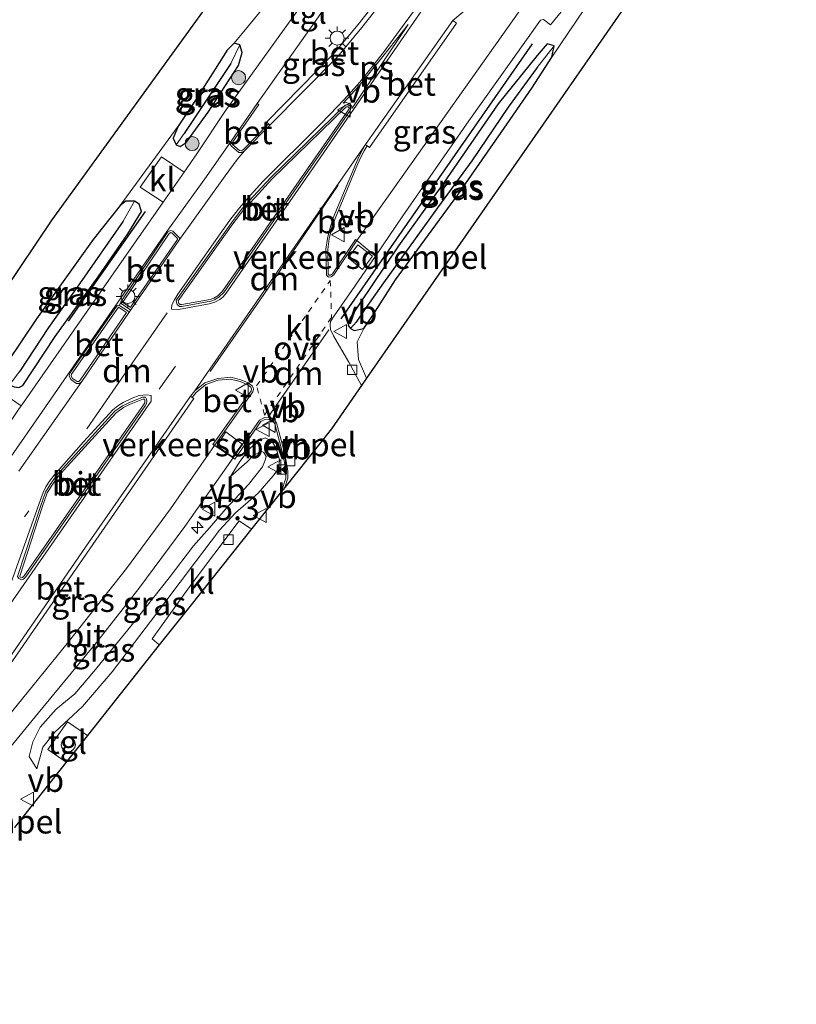
# Model space of a CAD drawing. Units: metres. Extents: x 199992 to 201854, y 356250 to 362503.
# Drawn here: x 201424 to 201507, y 361866 to 361971 of the extents above; entities that cross this region are included whole.
import ezdxf
from ezdxf.enums import TextEntityAlignment as Align

# ---------------------------------------------------------------- set-up
doc = ezdxf.new("R2010")
doc.units = ezdxf.units.M
for name, pattern in [('VW-1-3_STREEP', [4, 1, -3]), ('VW-3-9_STREEP', [12, 3, -9]), ('VW-6060_STREEP', [1.2, 0.6, -0.6])]:
    doc.linetypes.add(name, pattern=pattern)
doc.layers.get('0').update_dxf_attribs({"lineweight": 25})
for name, color, linetype, lineweight in [('B-ME-AM-KILOMETR-S-B1', 7, 'Continuous', 18), ('B-ME-GR-BOMENRIJ-L-B1', 10, 'Continuous', 25), ('B-ME-GR-BOOM-S-B1', 93, 'Continuous', 18), ('B-ME-GW-INSTEEKWATERGANG-L-B1', 10, 'Continuous', 25), ('B-ME-GW-KRUINLIJN-L-B1', 93, 'Continuous', 18), ('B-ME-GW-TEENLIJN-L-B1', 93, 'Continuous', 18), ('B-ME-GW-WATERGANG-GREPPEL-L-B1', 10, 'Continuous', 25), ('B-ME-IE-GRASLAND-GV-B6', 93, 'Continuous', 18), ('B-ME-IE-GRONDWERKLIJN-GROND_INGERICHT-GV-B6', 253, 'Continuous', 18), ('B-ME-IE-HULPGEOMETRIE-L-B1', 53, 'Continuous', 18), ('B-ME-IE-INRICHTINGSELEMENT-S-B1', 253, 'Continuous', 18), ('B-ME-IE-MEUBILAIR_WEGMEUBILAIR-LICHTMAST-S-B1', 8, 'Continuous', 18), ('B-ME-KG-KADASTRAAL-OPNAMEDTMGRENS-L-B1', 10, 'Continuous', 25), ('B-ME-VH-DREMPEL-GV-B6', 8, 'Continuous', 18), ('B-ME-VH-VERH_SOORT-BETON-OVERIG-GV-B6', 8, 'IE-TERREINAFSCHEIDING-NATUURLIJK-HOUTWAL', 18), ('B-ME-VH-VERH_SOORT-BITUMEN-GV-B6', 8, 'IE-TERREINAFSCHEIDING-NATUURLIJK-HOUTWAL', 18), ('B-ME-VH-VERH_SOORT-KLINKERS-GV-B6', 8, 'IE-TERREINAFSCHEIDING-NATUURLIJK-HOUTWAL', 18), ('B-ME-VH-VERH_SOORT-TEGELS-GV-B6', 8, 'Continuous', 18), ('B-ME-VV-KOLK-S-B1', 8, 'Continuous', 18), ('B-ME-VW-MARKERING-13STREEP-045-L-B1', 255, 'VW-1-3_STREEP', 18), ('B-ME-VW-MARKERING-39STREEP-015-L-B1', 255, 'VW-3-9_STREEP', 18), ('B-ME-VW-MARKERING-6060STRP10-GV-B6', 255, 'VW-6060_STREEP', 18), ('B-ME-VW-MARKERING-DRIEHOEK-L-B1', 7, 'VW-HAAIETAND70-R-B', 18), ('B-ME-VW-MARKERING-STREEP-015-L-B1', 7, 'Continuous', 18), ('B-ME-VW-MARKERING-VLAKMARK-GV-B6', 7, 'Continuous', 18), ('B-ME-VW-MEUBILAIR_WEGMEUBILAIR-VERKEERSBORD-S-B1', 8, 'Continuous', 18)]:
    doc.layers.add(name, color=color, linetype=linetype, lineweight=lineweight)
doc.styles.add('NLCS-ISO', font='NLCS-ISO.TTF')
doc.linetypes.add('IE-TERREINAFSCHEIDING-NATUURLIJK-HOUTWAL', pattern='A,7,-1.5,[67,NLCS.SHX,S=0.75,R=45,X=0,Y=0],-1.5,7,-1.5,[70,NLCS.SHX,S=0.75,R=0,X=0,Y=0],-1.5', length=20)
doc.linetypes.add('VW-HAAIETAND70-R-B', pattern='A,0,-0.5,[153,NLCS.SHX,S=1,R=180,X=-0.375,Y=0],-0.5', length=1)

# ---------------------------------------------------------------- blocks, each defined once
blk = doc.blocks.new('camera')
h = blk.add_hatch(color=256)
h.paths.add_polyline_path([(0.5, 0.5), (-0.5, 0.5), (0, 0)])
h.paths.add_polyline_path([(0, 0), (-0.5, -0.5), (0.5, -0.5)])
for p, q in [((-0.5, 0.5), (0.5, -0.5)), ((0.5, 0.5), (-0.5, -0.5))]:
    blk.add_line(p, q)
blk.add_lwpolyline([(-0.5, 0.5), (0.5, 0.5), (0.5, -0.5), (-0.5, -0.5)], close=True)
blk = doc.blocks.new('dtb')
blk.add_circle((0, 0), 0.75)
blk = doc.blocks.new('verkeersbord')
for p, q in [((0, 0.75), (-0.75, -0.625)), ((0.75, -0.625), (0, 0.75)), ((-0.75, -0.625), (0.75, -0.625))]:
    blk.add_line(p, q)
blk = doc.blocks.new('boom')
blk.add_hatch(color=256).paths.add_polyline_path([(-0.75, 0, 1), (0.75, 0, 1)])
blk.add_circle((0, 0), 0.75)
blk = doc.blocks.new('hecto')
for p, q in [((0, 0.625), (-0.625, 0)), ((0, -0.625), (0, 0.625)), ((-0.625, 0), (0.625, 0)), ((0.625, 0), (0, -0.625))]:
    blk.add_line(p, q)
blk = doc.blocks.new('kolk')
blk.add_lwpolyline([(-0.5, -0.5), (0.5, -0.5), (0.5, 0.5), (-0.5, 0.5)], close=True)
blk = doc.blocks.new('lantaarnpaal')
for p, q in [((0, 0.75), (0, 1.25)), ((-0.75, 0), (-1.25, 0)), ((-0.88, 0.88), (-0.53, 0.53)), ((0.53, 0.53), (0.88, 0.88)), ((0.75, 0), (1.25, 0)), ((-0.53, -0.53), (-0.88, -0.88)), ((0, -0.75), (0, -1.25)), ((0.53, -0.53), (0.88, -0.88))]:
    blk.add_line(p, q)
blk.add_circle((0, 0), 0.75)

msp = doc.modelspace()

# ---------------------------------------------------------------- linework, layer by layer
at = {"layer": 'B-ME-GR-BOMENRIJ-L-B1'}
for p, q in [((201478.78, 361968.28, 25.45), (201458.46, 361939.08, 25.71)), ((201437.68, 361950.46, 25.42), (201429.5, 361938.8, 25.49))]:
    msp.add_line(p, q, dxfattribs=at)
at = {"layer": 'B-ME-GW-INSTEEKWATERGANG-L-B1'}
for points in [[(201442.02, 361957.78, 25.51), (201444.38, 361961.03, 25.59), (201447.6, 361965.97, 25.54), (201447.98, 361967.35, 25.49), (201447.75, 361968.18, 25.49), (201447.12, 361968.34, 25.49), (201446.4, 361967.6, 25.49), (201445.12, 361965.59, 25.53), (201442.97, 361962.18, 25.44), (201441.17, 361959.53, 25.48), (201440.64, 361958.24, 25.56), (201440.97, 361957.56, 25.55), (201441.41, 361957.38, 25.55), (201442.02, 361957.78, 25.51)], [(201480.88, 361966.87, 25.57), (201481.12, 361968.05, 25.6), (201480.39, 361968.26, 25.61), (201479.33, 361967.03, 25.62), (201475.17, 361961.91, 25.56), (201469.38, 361953.46, 25.58), (201464.6, 361946.82, 25.6), (201460.45, 361940.67, 25.71), (201459.42, 361939.1, 25.75), (201459.24, 361938.37, 25.75), (201459.49, 361938.02, 25.75), (201459.89, 361937.81, 25.75), (201460.9, 361938.04, 25.75), (201461.83, 361939.38, 25.75), (201464.28, 361943.21, 25.68), (201470.89, 361952.22, 25.61), (201475.5, 361958.84, 25.59), (201478.76, 361963.55, 25.58), (201480.88, 361966.87, 25.57)], [(201424.68, 361931.98, 25.82), (201428.11, 361937.17, 25.69), (201432.68, 361943.52, 25.72), (201435.85, 361948.09, 25.67), (201437.3, 361950.47, 25.77), (201437.04, 361951.24, 25.73), (201436.56, 361951.56, 25.78), (201435.62, 361951.57, 25.77), (201435.02, 361951.1, 25.77), (201432.16, 361947.48, 25.8), (201426.15, 361939.07, 25.71), (201423, 361934.41, 25.75), (201422.64, 361933.46, 25.77), (201422.8, 361932.54, 25.78), (201423.25, 361932.05, 25.78), (201423.76, 361931.84, 25.78), (201424.27, 361931.77, 25.78), (201424.68, 361931.98, 25.82)]]:
    msp.add_polyline3d(points, dxfattribs=at)
at = {"layer": 'B-ME-GW-KRUINLIJN-L-B1'}
msp.add_polyline3d([(201426.18, 361891.25, 26.08), (201426.81, 361893.57, 26.13), (201428.07, 361895.14, 26.11), (201431.02, 361897.88, 26.03), (201434.18, 361901.55, 26.02), (201438.23, 361906.92, 25.94), (201443.04, 361913.26, 25.93), (201445.56, 361916.6, 25.91), (201447.28, 361918.45, 25.91), (201449.7, 361920.56, 25.88), (201451.27, 361922.37, 25.82), (201451.89, 361923.19, 25.84), (201451.96, 361924.1, 25.84), (201451.61, 361925.31, 25.83), (201451.13, 361926.05, 25.82), (201450.44, 361926.41, 25.81), (201449.65, 361926.05, 25.84), (201448.78, 361925.25, 25.75), (201447.74, 361923.91, 25.67), (201446.74, 361922.31, 25.7)], dxfattribs=at)
at = {"layer": 'B-ME-GW-TEENLIJN-L-B1'}
msp.add_polyline3d([(201426.18, 361891.25, 26.08), (201425.36, 361892.58, 25.85), (201425.73, 361894.12, 25.76), (201426.52, 361895.7, 25.76), (201428.21, 361897.61, 25.75), (201430.22, 361899.24, 25.73), (201432.24, 361901.59, 25.7), (201436.15, 361906.41, 25.74), (201440.24, 361911.55, 25.67), (201442.82, 361914.93, 25.62), (201444.52, 361916.85, 25.58), (201446.25, 361918.87, 25.59), (201448.67, 361921.47, 25.58), (201450.13, 361923.35, 25.53), (201450.44, 361924.06, 25.47), (201450.54, 361924.43, 25.46), (201450.3, 361924.88, 25.46), (201450.01, 361925, 25.46), (201449.12, 361924.5, 25.46), (201448.48, 361923.82, 25.46), (201446.74, 361922.31, 25.7)], dxfattribs=at)
at = {"layer": 'B-ME-GW-WATERGANG-GREPPEL-L-B1'}
msp.add_line((201446.79, 361966.2, 25.22), (201441.84, 361958.76, 25.32), dxfattribs=at)
for points in [[(201479.33, 361965.76, 25.21), (201476.25, 361961.54, 25.25), (201472.38, 361955.84, 25.3), (201468.45, 361950.46, 25.2), (201463, 361942.9, 25.22), (201461.05, 361940.14, 25.22), (201460.09, 361938.7, 25.21)], [(201435.34, 361949.43, 25.25), (201430.71, 361942.78, 25.17), (201427.42, 361938.13, 25.17), (201424.38, 361933.52, 25.22)]]:
    msp.add_polyline3d(points, dxfattribs=at)
at = {"layer": 'B-ME-IE-GRASLAND-GV-B6'}
for points in [[(201464.22, 361975.28, 25.87), (201460.3, 361970.33, 25.84), (201457.77, 361967.28, 25.82), (201450.59, 361959.99, 25.86), (201450.8, 361959.78, 25.88), (201448.11, 361957.05, 25.93), (201447.93, 361956.92, 25.93), (201447.7, 361956.93, 25.92), (201447.01, 361957.53, 25.87), (201446.94, 361957.65, 25.88), (201447, 361957.86, 25.87), (201449.75, 361961.84, 25.83), (201449.58, 361961.95, 25.73), (201457.96, 361973.84, 25.65), (201464.22, 361975.28, 25.87)], [(201424.27, 361931.77, 25.78), (201424.68, 361931.98, 25.82), (201428.11, 361937.17, 25.69), (201432.68, 361943.52, 25.72), (201435.85, 361948.09, 25.67), (201437.3, 361950.47, 25.77), (201437.04, 361951.24, 25.73), (201436.56, 361951.56, 25.78), (201435.62, 361951.57, 25.77), (201435.02, 361951.1, 25.77), (201441.17, 361959.53, 25.48), (201440.64, 361958.24, 25.56), (201440.97, 361957.56, 25.55), (201441.41, 361957.38, 25.55), (201442.02, 361957.78, 25.51), (201444.38, 361961.03, 25.59), (201447.6, 361965.97, 25.54), (201447.98, 361967.35, 25.49), (201447.75, 361968.18, 25.49), (201447.12, 361968.34, 25.49), (201451.7, 361973.89, 25.41)], [(201471.66, 361971.83, 25.83), (201474.48, 361974.14, 25.77), (201477.6, 361972, 25.65), (201477.48, 361971.82, 25.65), (201460.18, 361947.39, 25.72), (201460.01, 361947.5, 25.87), (201457.58, 361943.86, 25.91), (201457.37, 361943.71, 25.91), (201457.23, 361943.7, 25.91), (201457.14, 361943.79, 25.92), (201457.09, 361946.44, 25.93), (201457.24, 361947.56, 25.93), (201457.48, 361948.59, 25.93), (201457.85, 361949.73, 25.94), (201460.24, 361955.45, 26.02), (201460.58, 361956.24, 26.02), (201460.95, 361956.9, 26.02), (201461.26, 361957.45, 25.95), (201461.51, 361957.28, 25.88), (201470.77, 361970.47, 25.85), (201470.36, 361970.76, 25.85), (201471.66, 361971.83, 25.83)], [(201486.13, 361974.66, 25.57), (201480.88, 361966.87, 25.57), (201481.12, 361968.05, 25.6), (201480.39, 361968.26, 25.61), (201479.33, 361967.03, 25.62), (201475.17, 361961.91, 25.56), (201469.38, 361953.46, 25.58), (201464.6, 361946.82, 25.6), (201460.45, 361940.67, 25.71), (201459.42, 361939.1, 25.75), (201459.24, 361938.37, 25.75), (201459.49, 361938.02, 25.75), (201459.89, 361937.81, 25.75), (201460.9, 361938.04, 25.75), (201460.2, 361936.61, 25.77), (201460.34, 361934.73, 25.71), (201461.21, 361932.75, 25.74), (201460.68, 361931.99, 25.76), (201459.31, 361934.47, 25.76), (201457.68, 361937.27, 25.82), (201457.38, 361937.94, 25.82), (201457.34, 361938.39, 25.82), (201457.38, 361938.78, 25.72), (201457.76, 361939.38, 25.71), (201459.62, 361942.07, 25.66), (201462.14, 361945.71, 25.58), (201465.07, 361950, 25.59), (201472.06, 361960.11, 25.59), (201479.68, 361970.79, 25.6), (201479.99, 361970.85, 25.6), (201480.76, 361970.31, 25.6), (201483, 361973.1, 25.61)], [(201454.85, 361973.19, 25.6), (201452.44, 361969.84, 25.6), (201446.17, 361961.11, 25.58), (201443.17, 361956.6, 25.62), (201441.81, 361954.64, 25.63), (201439.43, 361956.29, 25.65), (201437.16, 361953.04, 25.66), (201439.58, 361951.45, 25.65), (201435.42, 361945.48, 25.68), (201430.96, 361939.05, 25.71), (201424.61, 361929.95, 25.74), (201424.52, 361929.82, 25.74), (201422.2, 361931.39, 25.73)], [(201440.97, 361957.56, 25.55), (201440.64, 361958.24, 25.56), (201441.17, 361959.53, 25.48), (201442.97, 361962.18, 25.44), (201445.12, 361965.59, 25.53), (201446.4, 361967.6, 25.49), (201447.12, 361968.34, 25.49), (201447.75, 361968.18, 25.49), (201446.79, 361966.2, 25.22), (201441.84, 361958.76, 25.32), (201440.97, 361957.56, 25.55)], [(201440.97, 361957.56, 25.55), (201441.84, 361958.76, 25.32), (201446.79, 361966.2, 25.22), (201447.75, 361968.18, 25.49), (201447.98, 361967.35, 25.49), (201447.6, 361965.97, 25.54), (201444.38, 361961.03, 25.59), (201442.02, 361957.78, 25.51), (201441.41, 361957.38, 25.55), (201440.97, 361957.56, 25.55)], [(201459.49, 361938.02, 25.75), (201459.24, 361938.37, 25.75), (201459.42, 361939.1, 25.75), (201460.45, 361940.67, 25.71), (201464.6, 361946.82, 25.6), (201469.38, 361953.46, 25.58), (201475.17, 361961.91, 25.56), (201479.33, 361967.03, 25.62), (201480.39, 361968.26, 25.61), (201481.12, 361968.05, 25.6), (201479.33, 361965.76, 25.21), (201476.25, 361961.54, 25.25), (201472.38, 361955.84, 25.3), (201468.45, 361950.46, 25.2), (201463, 361942.9, 25.22), (201461.05, 361940.14, 25.22), (201460.09, 361938.7, 25.21), (201459.49, 361938.02, 25.75)], [(201460.9, 361938.04, 25.75), (201459.89, 361937.81, 25.75), (201459.49, 361938.02, 25.75), (201460.09, 361938.7, 25.21), (201461.05, 361940.14, 25.22), (201463, 361942.9, 25.22), (201468.45, 361950.46, 25.2), (201472.38, 361955.84, 25.3), (201476.25, 361961.54, 25.25), (201479.33, 361965.76, 25.21), (201481.12, 361968.05, 25.6), (201480.88, 361966.87, 25.57), (201478.76, 361963.55, 25.58), (201475.5, 361958.84, 25.59), (201470.89, 361952.22, 25.61), (201464.28, 361943.21, 25.68), (201461.83, 361939.38, 25.75), (201460.9, 361938.04, 25.75)], [(201423.25, 361932.05, 25.78), (201422.8, 361932.54, 25.78), (201422.64, 361933.46, 25.77), (201423, 361934.41, 25.75), (201426.15, 361939.07, 25.71), (201432.16, 361947.48, 25.8), (201435.02, 361951.1, 25.77), (201435.62, 361951.57, 25.77), (201436.56, 361951.56, 25.78), (201435.34, 361949.43, 25.25), (201430.71, 361942.78, 25.17), (201427.42, 361938.13, 25.17), (201424.38, 361933.52, 25.22), (201423.25, 361932.05, 25.78)], [(201423.25, 361932.05, 25.78), (201424.38, 361933.52, 25.22), (201427.42, 361938.13, 25.17), (201430.71, 361942.78, 25.17), (201435.34, 361949.43, 25.25), (201436.56, 361951.56, 25.78), (201437.04, 361951.24, 25.73), (201437.3, 361950.47, 25.77), (201435.85, 361948.09, 25.67), (201432.68, 361943.52, 25.72), (201428.11, 361937.17, 25.69), (201424.68, 361931.98, 25.82), (201424.27, 361931.77, 25.78), (201423.76, 361931.84, 25.78), (201423.25, 361932.05, 25.78)], [(201414.85, 361890.1, 25.75), (201431.79, 361914.64, 25.74), (201442.86, 361930.59, 25.69), (201442.66, 361930.72, 25.92), (201443.1, 361931.25, 26.01), (201444.12, 361932.09, 26), (201445.45, 361932.53, 25.99), (201446.76, 361932.64, 25.97), (201447.76, 361932.39, 25.97), (201448.53, 361932.08, 25.95), (201448.89, 361931.79, 25.95), (201448.99, 361931.59, 25.95), (201448.98, 361931.47, 25.96), (201448.94, 361931.4, 25.96), (201444.87, 361925.71, 25.82), (201445.04, 361925.61, 25.71), (201440.36, 361918.88, 25.75), (201435.68, 361912.53, 25.76), (201429.4, 361904.58, 25.81), (201422.54, 361896.16, 25.84)], [(201421.48, 361891.34, 25.83), (201426.32, 361897.17, 25.81), (201432.64, 361904.85, 25.73), (201437, 361910.4, 25.71), (201441.89, 361917.01, 25.7), (201447.04, 361924.29, 25.69), (201447.2, 361924.17, 25.81), (201449.97, 361928.14, 25.93), (201450.41, 361928.37, 25.93), (201450.98, 361928.33, 25.93), (201451.33, 361928.11, 25.93), (201451.47, 361927.91, 25.93), (201452.32, 361924.67, 25.91), (201452.65, 361922.89, 25.91), (201452.63, 361922.15, 25.91), (201452.15, 361920.71, 25.91)], [(201426.18, 361891.25, 26.08), (201426.81, 361893.57, 26.13), (201428.07, 361895.14, 26.11), (201431.02, 361897.88, 26.03), (201434.18, 361901.55, 26.02), (201438.23, 361906.92, 25.94), (201443.04, 361913.26, 25.93), (201445.56, 361916.6, 25.91), (201447.28, 361918.45, 25.91), (201449.7, 361920.56, 25.88), (201451.27, 361922.37, 25.82), (201451.89, 361923.19, 25.84), (201451.96, 361924.1, 25.84), (201451.61, 361925.31, 25.83), (201451.13, 361926.05, 25.82), (201450.44, 361926.41, 25.81), (201449.65, 361926.05, 25.84), (201448.78, 361925.25, 25.75), (201447.74, 361923.91, 25.67), (201446.74, 361922.31, 25.7), (201448.48, 361923.82, 25.46), (201449.12, 361924.5, 25.46), (201450.01, 361925, 25.46), (201450.3, 361924.88, 25.46), (201450.54, 361924.43, 25.46), (201450.44, 361924.06, 25.47), (201450.13, 361923.35, 25.53), (201448.67, 361921.47, 25.58), (201446.25, 361918.87, 25.59), (201444.52, 361916.85, 25.58), (201442.82, 361914.93, 25.62), (201440.24, 361911.55, 25.67), (201436.15, 361906.41, 25.74), (201432.24, 361901.59, 25.7), (201430.22, 361899.24, 25.73), (201428.21, 361897.61, 25.75), (201426.52, 361895.7, 25.76), (201425.73, 361894.12, 25.76), (201425.36, 361892.58, 25.85), (201426.18, 361891.25, 26.08)], [(201426.18, 361891.25, 26.08), (201425.36, 361892.58, 25.85), (201425.73, 361894.12, 25.76), (201426.52, 361895.7, 25.76), (201428.21, 361897.61, 25.75), (201430.22, 361899.24, 25.73), (201432.24, 361901.59, 25.7), (201436.15, 361906.41, 25.74), (201440.24, 361911.55, 25.67), (201442.82, 361914.93, 25.62), (201444.52, 361916.85, 25.58), (201446.25, 361918.87, 25.59), (201448.67, 361921.47, 25.58), (201450.13, 361923.35, 25.53), (201450.44, 361924.06, 25.47), (201450.54, 361924.43, 25.46), (201450.3, 361924.88, 25.46), (201450.01, 361925, 25.46), (201449.12, 361924.5, 25.46), (201448.48, 361923.82, 25.46), (201446.74, 361922.31, 25.7), (201447.74, 361923.91, 25.67), (201448.78, 361925.25, 25.75), (201449.65, 361926.05, 25.84), (201450.44, 361926.41, 25.81), (201451.13, 361926.05, 25.82), (201451.61, 361925.31, 25.83), (201451.96, 361924.1, 25.84), (201451.89, 361923.19, 25.84), (201451.27, 361922.37, 25.82), (201449.7, 361920.56, 25.88), (201447.28, 361918.45, 25.91), (201445.56, 361916.6, 25.91), (201443.04, 361913.26, 25.93), (201438.23, 361906.92, 25.94), (201434.18, 361901.55, 26.02), (201431.02, 361897.88, 26.03), (201428.07, 361895.14, 26.11), (201426.81, 361893.57, 26.13), (201426.18, 361891.25, 26.08)], [(201452.15, 361920.71, 25.91), (201449.03, 361916.8, 25.98), (201448.83, 361916.84, 25.98), (201448.54, 361916.99, 25.94), (201447.66, 361917.61, 25.93), (201442.4, 361910.58, 25.93), (201438.43, 361905.06, 26), (201439.18, 361904.44, 26.07), (201431.55, 361894.81, 26.24), (201429.41, 361896.25, 26.2), (201427.33, 361893.3, 26.22), (201429.29, 361891.96, 26.24), (201423.8, 361885.03, 26.12)]]:
    msp.add_polyline3d(points, dxfattribs=at)
at = {"layer": 'B-ME-IE-GRONDWERKLIJN-GROND_INGERICHT-GV-B6'}
for points in [[(201527.11, 362027.91, 25.49), (201503.56, 361993.72, 25.45), (201480.53, 361960.57, 25.42), (201461.21, 361932.75, 25.74), (201460.34, 361934.73, 25.71), (201460.2, 361936.61, 25.77), (201460.9, 361938.04, 25.75), (201461.83, 361939.38, 25.75), (201464.28, 361943.21, 25.68), (201470.89, 361952.22, 25.61), (201475.5, 361958.84, 25.59), (201478.76, 361963.55, 25.58), (201480.88, 361966.87, 25.57), (201486.13, 361974.66, 25.57), (201488.77, 361978.51, 25.63), (201498.16, 361991.91, 25.64), (201505.05, 362001.85, 25.66), (201505.75, 362003.42, 25.58), (201509.42, 362008.45, 25.56)], [(201415.26, 361922.51, 25.75), (201409.32, 361914.14, 25.73), (201405.44, 361908.89, 25.75), (201399.59, 361900.94, 25.83), (201398.41, 361899.22, 25.85), (201396.42, 361896.15, 25.79), (201395.15, 361893.91, 25.84), (201389.15, 361885.17, 25.84), (201388.51, 361884.42, 25.84), (201384.32, 361878.29, 25.81), (201381.98, 361874.48, 25.81), (201380.29, 361871.66, 25.76), (201378.1, 361869.52, 25.85), (201374.73, 361869.79, 25.86), (201374.39, 361870.38, 25.89), (201382.97, 361883.11, 25.9), (201401.99, 361911.22, 25.86), (201427.76, 361949.57, 25.84), (201453.72, 361985.45, 25.19)], [(201451.7, 361973.89, 25.41), (201447.12, 361968.34, 25.49), (201446.4, 361967.6, 25.49), (201445.12, 361965.59, 25.53), (201442.97, 361962.18, 25.44), (201441.17, 361959.53, 25.48), (201435.02, 361951.1, 25.77), (201432.16, 361947.48, 25.8), (201426.15, 361939.07, 25.71), (201423, 361934.41, 25.75), (201422.64, 361933.46, 25.77), (201418.44, 361926.8, 25.71), (201417.89, 361926.14, 25.71), (201415.26, 361922.51, 25.75)]]:
    msp.add_polyline3d(points, dxfattribs=at)
at = {"layer": 'B-ME-IE-HULPGEOMETRIE-L-B1'}
for p, q in [((201446.79, 361966.2, 25.22), (201447.75, 361968.18, 25.49)), ((201441.84, 361958.76, 25.32), (201440.97, 361957.56, 25.55)), ((201435.34, 361949.43, 25.25), (201436.56, 361951.56, 25.78)), ((201424.38, 361933.52, 25.22), (201423.25, 361932.05, 25.78))]:
    msp.add_line(p, q, dxfattribs=at)
at = {"layer": 'B-ME-KG-KADASTRAAL-OPNAMEDTMGRENS-L-B1'}
for points in [[(201520.63, 362084.74, 25.4), (201491.94, 362040.86, 25.55), (201490.73, 362039.02, 25.46), (201489.98, 362037.87, 25.48), (201488.34, 362035.35, 25.49), (201487.91, 362034.69, 25.43), (201485.11, 362030.4, 25.55), (201483.66, 362028.18, 25.65), (201473.13, 362012.02, 25.46), (201465.85, 362016.92, 25.37), (201453.65, 361999.35, 25.39), (201460.29, 361994.52, 25.5), (201453.72, 361985.45, 25.19), (201427.76, 361949.57, 25.84), (201401.99, 361911.22, 25.86), (201382.97, 361883.11, 25.9), (201374.39, 361870.38, 25.89), (201371.61, 361866.24, 25.91)], [(201503.56, 361993.72, 25.45), (201480.53, 361960.57, 25.42), (201461.21, 361932.75, 25.74), (201460.68, 361931.99, 25.76), (201457.47, 361927.37, 25.82), (201452.51, 361921.16, 25.8), (201452.15, 361920.71, 25.91), (201449.03, 361916.8, 25.98), (201442.41, 361908.51, 25.98), (201439.18, 361904.44, 26.07), (201431.55, 361894.81, 26.24), (201429.29, 361891.96, 26.24), (201423.8, 361885.03, 26.12)]]:
    msp.add_polyline3d(points, dxfattribs=at)
at = {"layer": 'B-ME-VH-DREMPEL-GV-B6'}
for points in [[(201459.23, 361945.53, 25.78), (201460.26, 361946.94, 25.7), (201461.82, 361945.71, 25.69), (201460.78, 361944.3, 25.76), (201459.23, 361945.53, 25.78)], [(201446.25, 361927.06, 25.84), (201447.99, 361925.76, 25.81), (201446.95, 361924.39, 25.75), (201445.31, 361925.56, 25.75), (201446.25, 361927.06, 25.84)]]:
    msp.add_polyline3d(points, dxfattribs=at)
at = {"layer": 'B-ME-VH-VERH_SOORT-BETON-OVERIG-GV-B6'}
for points in [[(201464.22, 361975.28, 25.87), (201464.41, 361975.13, 25.85), (201464.61, 361974.97, 25.83), (201460.69, 361970.02, 25.8), (201458.14, 361966.94, 25.78), (201450.94, 361959.64, 25.83), (201450.8, 361959.78, 25.88), (201450.59, 361959.99, 25.86), (201457.77, 361967.28, 25.82), (201460.3, 361970.33, 25.84), (201464.22, 361975.28, 25.87)], [(201461.1, 361957.57, 25.88), (201470.36, 361970.76, 25.85), (201470.77, 361970.47, 25.85), (201461.51, 361957.28, 25.88), (201461.26, 361957.45, 25.95), (201461.1, 361957.57, 25.88)], [(201459.5, 361961.62, 25.95), (201459.54, 361961.42, 25.95), (201459.47, 361961.19, 25.95), (201446.04, 361941.87, 25.95), (201445.51, 361941.36, 25.96), (201445.06, 361941.08, 25.96), (201444.64, 361940.94, 25.97), (201441.57, 361940.38, 25.96), (201441.32, 361940.39, 25.93), (201441.09, 361940.57, 25.93), (201440.97, 361940.98, 25.93), (201441.02, 361941.09, 25.93), (201446.84, 361949.27, 25.91), (201448, 361950.79, 25.91), (201449.2, 361952.08, 25.89), (201450.99, 361954.04, 25.9), (201458.93, 361961.77, 25.94), (201459.29, 361961.79, 25.95), (201459.5, 361961.62, 25.95)], [(201441.56, 361940.58, 26.04), (201441.39, 361940.59, 26.01), (201441.27, 361940.69, 26.01), (201441.19, 361940.96, 26.01), (201441.2, 361940.98, 26.01), (201447, 361949.15, 25.99), (201448.15, 361950.66, 25.98), (201449.35, 361951.94, 25.97), (201451.13, 361953.91, 25.98), (201459.02, 361961.57, 26.02), (201459.23, 361961.59, 26.03), (201459.32, 361961.51, 26.03), (201459.34, 361961.43, 26.02), (201459.29, 361961.28, 26.02), (201445.89, 361942, 26.02), (201445.39, 361941.51, 26.04), (201444.98, 361941.26, 26.04), (201444.59, 361941.13, 26.04), (201441.56, 361940.58, 26.04)], [(201441.39, 361940.59, 26.01), (201441.56, 361940.58, 26.04), (201444.59, 361941.13, 26.04), (201444.98, 361941.26, 26.04), (201445.39, 361941.51, 26.04), (201445.89, 361942, 26.02), (201459.29, 361961.28, 26.02), (201459.34, 361961.43, 26.02), (201459.32, 361961.51, 26.03), (201459.23, 361961.59, 26.03), (201459.02, 361961.57, 26.02), (201451.13, 361953.91, 25.98), (201449.35, 361951.94, 25.97), (201448.15, 361950.66, 25.98), (201447, 361949.15, 25.99), (201441.2, 361940.98, 26.01), (201441.19, 361940.96, 26.01), (201441.27, 361940.69, 26.01), (201441.39, 361940.59, 26.01)], [(201449.58, 361961.95, 25.73), (201449.75, 361961.84, 25.83), (201447, 361957.86, 25.87), (201446.94, 361957.65, 25.88), (201447.01, 361957.53, 25.87), (201447.7, 361956.93, 25.92), (201447.93, 361956.92, 25.93), (201448.11, 361957.05, 25.93), (201450.8, 361959.78, 25.88), (201450.94, 361959.64, 25.83), (201448.24, 361956.9, 25.84), (201447.99, 361956.72, 25.84), (201447.62, 361956.73, 25.83), (201446.86, 361957.4, 25.78), (201446.72, 361957.61, 25.78), (201446.81, 361957.95, 25.77), (201449.58, 361961.95, 25.73)], [(201460.18, 361947.39, 25.72), (201457.73, 361943.72, 25.76), (201457.44, 361943.51, 25.76), (201457.15, 361943.5, 25.76), (201456.95, 361943.7, 25.78), (201456.89, 361946.45, 25.8), (201457.04, 361947.6, 25.79), (201457.29, 361948.64, 25.79), (201457.66, 361949.8, 25.81), (201460.06, 361955.54, 25.88), (201460.4, 361956.33, 25.88), (201460.78, 361957, 25.88), (201461.1, 361957.57, 25.88), (201461.26, 361957.45, 25.95), (201460.95, 361956.9, 26.02), (201460.58, 361956.24, 26.02), (201460.24, 361955.45, 26.02), (201457.85, 361949.73, 25.94), (201457.48, 361948.59, 25.93), (201457.24, 361947.56, 25.93), (201457.09, 361946.44, 25.93), (201457.14, 361943.79, 25.92), (201457.23, 361943.7, 25.91), (201457.37, 361943.71, 25.91), (201457.58, 361943.86, 25.91), (201460.01, 361947.5, 25.87), (201460.18, 361947.39, 25.72)], [(201440.61, 361948.38, 25.8), (201441.31, 361947.68, 25.82), (201441.32, 361947.48, 25.83), (201441.27, 361947.38, 25.83), (201436.23, 361940.12, 25.85), (201436.05, 361940.07, 25.86), (201435.12, 361940.68, 25.86), (201435.08, 361940.87, 25.83), (201440.1, 361948.3, 25.79), (201440.38, 361948.44, 25.8), (201440.61, 361948.38, 25.8)], [(201435.29, 361940.81, 25.96), (201436.08, 361940.29, 25.96), (201436.11, 361940.3, 25.95), (201441.1, 361947.48, 25.92), (201441.12, 361947.52, 25.92), (201441.11, 361947.59, 25.92), (201440.51, 361948.21, 25.9), (201440.4, 361948.23, 25.91), (201440.23, 361948.14, 25.89), (201435.29, 361940.83, 25.93), (201435.29, 361940.81, 25.96)], [(201436.11, 361940.3, 25.95), (201436.08, 361940.29, 25.96), (201435.29, 361940.81, 25.96), (201435.29, 361940.83, 25.93), (201440.23, 361948.14, 25.89), (201440.4, 361948.23, 25.91), (201440.51, 361948.21, 25.9), (201441.11, 361947.59, 25.92), (201441.12, 361947.52, 25.92), (201441.1, 361947.48, 25.92), (201436.11, 361940.3, 25.95)], [(201434.88, 361940.52, 25.82), (201435.89, 361939.88, 25.85), (201435.92, 361939.68, 25.86), (201430.94, 361932.39, 25.89), (201430.7, 361932.21, 25.89), (201430.39, 361932.21, 25.89), (201429.78, 361932.62, 25.85), (201429.61, 361933.01, 25.86), (201429.68, 361933.28, 25.86), (201434.72, 361940.49, 25.83), (201434.88, 361940.52, 25.82)], [(201429.94, 361932.75, 25.95), (201430.45, 361932.41, 25.98), (201430.63, 361932.41, 25.98), (201430.79, 361932.53, 25.98), (201435.71, 361939.73, 25.95), (201435.71, 361939.75, 25.94), (201434.84, 361940.31, 25.93), (201429.87, 361933.19, 25.96), (201429.82, 361933.02, 25.96), (201429.94, 361932.75, 25.95)], [(201434.84, 361940.31, 25.93), (201435.71, 361939.75, 25.94), (201435.71, 361939.73, 25.95), (201430.79, 361932.53, 25.98), (201430.63, 361932.41, 25.98), (201430.45, 361932.41, 25.98), (201429.94, 361932.75, 25.95), (201429.82, 361933.02, 25.96), (201429.87, 361933.19, 25.96), (201434.84, 361940.31, 25.93)], [(201442.96, 361931.4, 25.91), (201444.02, 361932.27, 25.9), (201445.41, 361932.73, 25.89), (201446.78, 361932.85, 25.87), (201447.83, 361932.59, 25.87), (201448.63, 361932.26, 25.85), (201449.06, 361931.93, 25.85), (201449.2, 361931.63, 25.85), (201449.17, 361931.42, 25.85), (201449.11, 361931.3, 25.85), (201445.04, 361925.61, 25.71), (201444.87, 361925.71, 25.82), (201448.94, 361931.4, 25.96), (201448.98, 361931.47, 25.96), (201448.99, 361931.59, 25.95), (201448.89, 361931.79, 25.95), (201448.53, 361932.08, 25.95), (201447.76, 361932.39, 25.97), (201446.76, 361932.64, 25.97), (201445.45, 361932.53, 25.99), (201444.12, 361932.09, 26), (201443.1, 361931.25, 26.01), (201442.66, 361930.72, 25.92), (201442.5, 361930.84, 25.93), (201442.96, 361931.4, 25.91)], [(201442.5, 361930.84, 25.93), (201442.66, 361930.72, 25.92), (201442.86, 361930.59, 25.69), (201431.79, 361914.64, 25.74), (201414.85, 361890.1, 25.75), (201414.65, 361890.24, 25.98), (201414.48, 361890.35, 25.99), (201431.42, 361914.9, 25.97), (201442.5, 361930.84, 25.93)], [(201437.71, 361930.74, 26.02), (201437.83, 361930.54, 26.02), (201437.86, 361930.29, 26.02), (201437.83, 361930.08, 26.02), (201437.67, 361929.83, 26.02), (201424.99, 361911.65, 26.07), (201424.76, 361911.41, 26.07), (201424.55, 361911.34, 26.07), (201424.24, 361911.48, 26.07), (201424.13, 361911.69, 26.07), (201426.56, 361919.12, 25.96), (201427.08, 361920.66, 25.98), (201427.59, 361921.47, 25.98), (201428.29, 361922.44, 25.97), (201429.25, 361923.53, 25.97), (201434.46, 361929.24, 26.01), (201435.26, 361929.82, 26.01), (201435.95, 361930.14, 26.01), (201437.38, 361930.74, 26.02), (201437.71, 361930.74, 26.02)], [(201424.39, 361911.63, 26.17), (201424.56, 361911.55, 26.17), (201424.65, 361911.58, 26.17), (201424.84, 361911.77, 26.16), (201437.51, 361929.93, 26.11), (201437.64, 361930.14, 26.11), (201437.66, 361930.29, 26.12), (201437.64, 361930.47, 26.12), (201437.6, 361930.54, 26.12), (201437.42, 361930.54, 26.12), (201436.03, 361929.96, 26.1), (201435.36, 361929.65, 26.11), (201434.59, 361929.09, 26.11), (201429.4, 361923.39, 26.07), (201428.45, 361922.31, 26.07), (201427.76, 361921.36, 26.08), (201427.27, 361920.57, 26.08), (201426.75, 361919.05, 26.06), (201424.35, 361911.71, 26.17), (201424.39, 361911.63, 26.17)], [(201424.84, 361911.77, 26.16), (201424.65, 361911.58, 26.17), (201424.56, 361911.55, 26.17), (201424.39, 361911.63, 26.17), (201424.35, 361911.71, 26.17), (201426.75, 361919.05, 26.06), (201427.27, 361920.57, 26.08), (201427.76, 361921.36, 26.08), (201428.45, 361922.31, 26.07), (201429.4, 361923.39, 26.07), (201434.59, 361929.09, 26.11), (201435.36, 361929.65, 26.11), (201436.03, 361929.96, 26.1), (201437.42, 361930.54, 26.12), (201437.6, 361930.54, 26.12), (201437.64, 361930.47, 26.12), (201437.66, 361930.29, 26.12), (201437.64, 361930.14, 26.11), (201437.51, 361929.93, 26.11), (201424.84, 361911.77, 26.16)], [(201452.51, 361921.16, 25.8), (201452.15, 361920.71, 25.91), (201452.63, 361922.15, 25.91), (201452.65, 361922.89, 25.91), (201452.32, 361924.67, 25.91), (201451.47, 361927.91, 25.93), (201451.33, 361928.11, 25.93), (201450.98, 361928.33, 25.93), (201450.41, 361928.37, 25.93), (201449.97, 361928.14, 25.93), (201447.2, 361924.17, 25.81), (201447.04, 361924.29, 25.69), (201449.84, 361928.3, 25.81), (201450.37, 361928.57, 25.81), (201451.04, 361928.53, 25.82), (201451.48, 361928.26, 25.82), (201451.65, 361928, 25.82), (201452.52, 361924.71, 25.79), (201452.85, 361922.91, 25.79), (201452.83, 361922.12, 25.8), (201452.51, 361921.16, 25.8)]]:
    msp.add_polyline3d(points, dxfattribs=at)
at = {"layer": 'B-ME-VH-VERH_SOORT-BITUMEN-GV-B6'}
for points in [[(201424.26, 361922.89, 25.87), (201430.94, 361932.39, 25.89), (201435.92, 361939.68, 25.86), (201436.23, 361940.12, 25.85), (201441.27, 361947.38, 25.83), (201446.18, 361954.26, 25.84), (201447.47, 361956, 25.84), (201448.24, 361956.9, 25.84), (201450.94, 361959.64, 25.83), (201458.14, 361966.94, 25.78), (201460.69, 361970.02, 25.8), (201464.61, 361974.97, 25.83)], [(201483, 361973.1, 25.61), (201480.76, 361970.31, 25.6), (201479.99, 361970.85, 25.6), (201479.68, 361970.79, 25.6), (201472.06, 361960.11, 25.59), (201465.07, 361950, 25.59), (201462.14, 361945.71, 25.58), (201460.18, 361947.39, 25.72), (201477.48, 361971.82, 25.65)], [(201471.66, 361971.83, 25.83), (201470.36, 361970.76, 25.85), (201461.1, 361957.57, 25.88), (201442.96, 361931.4, 25.91), (201442.5, 361930.84, 25.93), (201431.42, 361914.9, 25.97), (201414.48, 361890.35, 25.99)], [(201441.57, 361940.38, 25.96), (201444.64, 361940.94, 25.97), (201445.06, 361941.08, 25.96), (201445.51, 361941.36, 25.96), (201446.04, 361941.87, 25.95), (201459.47, 361961.19, 25.95), (201459.54, 361961.42, 25.95), (201459.5, 361961.62, 25.95), (201459.29, 361961.79, 25.95), (201458.93, 361961.77, 25.94), (201450.99, 361954.04, 25.9), (201449.2, 361952.08, 25.89), (201448, 361950.79, 25.91), (201446.84, 361949.27, 25.91), (201441.02, 361941.09, 25.93), (201440.97, 361940.98, 25.93), (201441.09, 361940.57, 25.93), (201441.32, 361940.39, 25.93), (201441.57, 361940.38, 25.96)], [(201424.99, 361911.65, 26.07), (201437.67, 361929.83, 26.02), (201437.83, 361930.08, 26.02), (201437.86, 361930.29, 26.02), (201437.83, 361930.54, 26.02), (201437.71, 361930.74, 26.02), (201437.38, 361930.74, 26.02), (201435.95, 361930.14, 26.01), (201435.26, 361929.82, 26.01), (201434.46, 361929.24, 26.01), (201429.25, 361923.53, 25.97), (201428.29, 361922.44, 25.97), (201427.59, 361921.47, 25.98), (201427.08, 361920.66, 25.98), (201426.56, 361919.12, 25.96), (201424.13, 361911.69, 26.07), (201424.24, 361911.48, 26.07), (201424.55, 361911.34, 26.07), (201424.76, 361911.41, 26.07), (201424.99, 361911.65, 26.07)], [(201414.99, 361887.19, 25.93), (201415.84, 361888.22, 25.93), (201422.54, 361896.16, 25.84), (201429.4, 361904.58, 25.81), (201435.68, 361912.53, 25.76), (201440.36, 361918.88, 25.75), (201445.04, 361925.61, 25.71), (201447.04, 361924.29, 25.69), (201441.89, 361917.01, 25.7), (201437, 361910.4, 25.71), (201432.64, 361904.85, 25.73), (201426.32, 361897.17, 25.81), (201421.48, 361891.34, 25.83), (201417.95, 361886.78, 25.83), (201417.04, 361885.59, 25.84), (201414.99, 361887.19, 25.93)]]:
    msp.add_polyline3d(points, dxfattribs=at)
at = {"layer": 'B-ME-VH-VERH_SOORT-KLINKERS-GV-B6'}
for points in [[(201409.01, 361903.71, 25.84), (201424.86, 361926.49, 25.84), (201439.98, 361948.35, 25.81), (201444.2, 361954.2, 25.81), (201446.81, 361957.95, 25.77), (201446.72, 361957.61, 25.78), (201446.86, 361957.4, 25.78), (201447.62, 361956.73, 25.83), (201447.99, 361956.72, 25.84), (201448.24, 361956.9, 25.84), (201447.47, 361956, 25.84), (201446.18, 361954.26, 25.84), (201441.27, 361947.38, 25.83), (201441.32, 361947.48, 25.83), (201441.31, 361947.68, 25.82), (201440.61, 361948.38, 25.8), (201440.38, 361948.44, 25.8), (201440.1, 361948.3, 25.79), (201435.08, 361940.87, 25.83), (201435.12, 361940.68, 25.86), (201436.05, 361940.07, 25.86), (201436.23, 361940.12, 25.85), (201435.92, 361939.68, 25.86), (201435.89, 361939.88, 25.85), (201434.88, 361940.52, 25.82), (201434.72, 361940.49, 25.83), (201429.68, 361933.28, 25.86), (201429.61, 361933.01, 25.86), (201429.78, 361932.62, 25.85), (201430.39, 361932.21, 25.89), (201430.7, 361932.21, 25.89), (201430.94, 361932.39, 25.89), (201424.26, 361922.89, 25.87)], [(201460.68, 361931.99, 25.76), (201457.47, 361927.37, 25.82), (201452.51, 361921.16, 25.8), (201452.83, 361922.12, 25.8), (201452.85, 361922.91, 25.79), (201452.52, 361924.71, 25.79), (201451.65, 361928, 25.82), (201451.48, 361928.26, 25.82), (201451.04, 361928.53, 25.82), (201450.37, 361928.57, 25.81), (201449.84, 361928.3, 25.81), (201447.04, 361924.29, 25.69), (201445.04, 361925.61, 25.71), (201449.11, 361931.3, 25.85), (201449.17, 361931.42, 25.85), (201449.2, 361931.63, 25.85), (201449.06, 361931.93, 25.85), (201448.63, 361932.26, 25.85), (201447.83, 361932.59, 25.87), (201446.78, 361932.85, 25.87), (201445.41, 361932.73, 25.89), (201444.02, 361932.27, 25.9), (201442.96, 361931.4, 25.91), (201461.1, 361957.57, 25.88), (201460.78, 361957, 25.88), (201460.4, 361956.33, 25.88), (201460.06, 361955.54, 25.88), (201457.66, 361949.8, 25.81), (201457.29, 361948.64, 25.79), (201457.04, 361947.6, 25.79), (201456.89, 361946.45, 25.8), (201456.95, 361943.7, 25.78), (201457.15, 361943.5, 25.76), (201457.44, 361943.51, 25.76), (201457.73, 361943.72, 25.76), (201460.18, 361947.39, 25.72), (201462.14, 361945.71, 25.58), (201459.62, 361942.07, 25.66), (201457.76, 361939.38, 25.71), (201457.38, 361938.78, 25.72), (201457.34, 361938.39, 25.82), (201457.38, 361937.94, 25.82), (201457.68, 361937.27, 25.82), (201459.31, 361934.47, 25.76), (201460.68, 361931.99, 25.76)], [(201439.58, 361951.45, 25.65), (201437.16, 361953.04, 25.66), (201439.43, 361956.29, 25.65), (201441.81, 361954.64, 25.63), (201439.58, 361951.45, 25.65)], [(201422.27, 361926.53, 25.74), (201420.01, 361928.18, 25.75), (201422.2, 361931.39, 25.73), (201424.52, 361929.82, 25.74), (201424.23, 361929.42, 25.74), (201422.27, 361926.53, 25.74)], [(201449.03, 361916.8, 25.98), (201442.41, 361908.51, 25.98), (201439.18, 361904.44, 26.07), (201438.43, 361905.06, 26), (201442.4, 361910.58, 25.93), (201447.66, 361917.61, 25.93), (201448.54, 361916.99, 25.94), (201448.83, 361916.84, 25.98), (201449.03, 361916.8, 25.98)]]:
    msp.add_polyline3d(points, dxfattribs=at)
at = {"layer": 'B-ME-VH-VERH_SOORT-TEGELS-GV-B6'}
for points in [[(201457.96, 361973.84, 25.65), (201449.58, 361961.95, 25.73), (201446.81, 361957.95, 25.77), (201444.2, 361954.2, 25.81), (201439.98, 361948.35, 25.81), (201424.86, 361926.49, 25.84), (201409.01, 361903.71, 25.84)], [(201424.23, 361929.42, 25.74), (201424.52, 361929.82, 25.74), (201424.61, 361929.95, 25.74), (201430.96, 361939.05, 25.71), (201435.42, 361945.48, 25.68), (201439.58, 361951.45, 25.65), (201441.81, 361954.64, 25.63), (201443.17, 361956.6, 25.62), (201446.17, 361961.11, 25.58), (201452.44, 361969.84, 25.6), (201454.85, 361973.19, 25.6)], [(201431.55, 361894.81, 26.24), (201429.29, 361891.96, 26.24), (201427.33, 361893.3, 26.22), (201429.41, 361896.25, 26.2), (201431.55, 361894.81, 26.24)]]:
    msp.add_polyline3d(points, dxfattribs=at)
at = {"layer": 'B-ME-VW-MARKERING-13STREEP-045-L-B1'}
msp.add_polyline3d([(201411.15, 361898.38, 26.01), (201418.01, 361908.19, 25.97), (201425.31, 361918.67, 25.96)], dxfattribs=at)
at = {"layer": 'B-ME-VW-MARKERING-39STREEP-015-L-B1'}
msp.add_line((201439.18, 361931.59, 26.01), (201445.46, 361940.55, 25.95), dxfattribs=at)
at = {"layer": 'B-ME-VW-MARKERING-6060STRP10-GV-B6'}
msp.add_polyline3d([(201450.36, 361928.84, 25.81), (201449.52, 361931.96, 25.84), (201457.35, 361943.12, 25.75), (201457.48, 361939.2, 25.78), (201450.36, 361928.84, 25.81)], dxfattribs=at)
at = {"layer": 'B-ME-VW-MARKERING-DRIEHOEK-L-B1'}
msp.add_line((201450.79, 361928.68, 25.75), (201457.18, 361937.88, 25.7), dxfattribs=at)
for points in [[(201444.57, 361933.46, 25.91), (201450.29, 361941.65, 25.88), (201458.2, 361953.26, 25.87)], [(201431.48, 361927.39, 25.92), (201436.61, 361934.82, 25.93), (201440.01, 361939.71, 25.91)]]:
    msp.add_polyline3d(points, dxfattribs=at)
at = {"layer": 'B-ME-VW-MARKERING-STREEP-015-L-B1'}
for points in [[(201474.91, 361983.16, 25.91), (201465.86, 361970.09, 25.91), (201456.26, 361956.15, 25.94), (201446.29, 361941.78, 25.97), (201445.96, 361941.39, 25.97), (201445.61, 361941.11, 25.98), (201445.09, 361940.84, 25.99), (201444.49, 361940.66, 25.99), (201441.22, 361940.05, 25.96), (201440.46, 361940.1, 25.93), (201440.53, 361940.54, 25.91), (201440.78, 361941.09, 25.92), (201441.15, 361941.69, 25.92), (201445.65, 361948.11, 25.89), (201446.66, 361949.54, 25.89), (201447.71, 361950.87, 25.88), (201448.82, 361952.16, 25.88), (201450.23, 361953.68, 25.89), (201456.31, 361959.73, 25.93), (201458.15, 361961.64, 25.96), (201459.26, 361962.84, 25.91), (201460.47, 361964.19, 25.93), (201461.77, 361965.8, 25.91), (201463.09, 361967.48, 25.93), (201464.7, 361969.7, 25.91), (201466.28, 361971.85, 25.91)], [(201412.66, 361893.45, 26.07), (201438.33, 361930.33, 26.02), (201438.32, 361930.92, 26.02), (201437.84, 361931, 26.03), (201437.05, 361930.93, 26.01), (201436.31, 361930.64, 26.01), (201435.35, 361930.19, 26), (201434.78, 361929.81, 26.01), (201434.25, 361929.38, 26.01), (201431.12, 361926, 25.96), (201428.01, 361922.44, 25.95), (201427.51, 361921.82, 25.95), (201427.14, 361921.23, 25.96), (201426.84, 361920.61, 25.98), (201426.58, 361919.95, 25.97), (201422.45, 361908.24, 26.08), (201422.13, 361907.55, 26.1), (201421.74, 361906.92, 26.1), (201412.45, 361893.58, 26.08)]]:
    msp.add_polyline3d(points, dxfattribs=at)
at = {"layer": 'B-ME-VW-MARKERING-VLAKMARK-GV-B6'}
msp.add_polyline3d([(201465.61, 361970.32, 25.97), (201459.69, 361961.43, 25.97), (201459.61, 361961.7, 25.96), (201459.43, 361961.92, 25.95), (201459.07, 361962.03, 25.94), (201458.73, 361961.98, 25.92), (201460.39, 361963.79, 25.94), (201462.94, 361966.93, 25.95), (201465.61, 361970.32, 25.97)], dxfattribs=at)

# ---------------------------------------------------------------- block references
at = {"layer": 'B-ME-AM-KILOMETR-S-B1', "rotation": 90}
msp.add_blockref('hecto', (201443.23, 361916.9, 25.6), dxfattribs=at)
at = {"layer": 'B-ME-GR-BOOM-S-B1', "rotation": 90}
for p in [(201447.6, 361964.68, 25.53), (201442.67, 361957.68, 25.49)]:
    msp.add_blockref('boom', p, dxfattribs=at)
at = {"layer": 'B-ME-IE-INRICHTINGSELEMENT-S-B1', "rotation": 90}
for name, p in [('camera', (201452.19, 361923.07, 25.9)), ('dtb', (201429.51, 361893.83, 26.2))]:
    msp.add_blockref(name, p, dxfattribs=at)
at = {"layer": 'B-ME-IE-MEUBILAIR_WEGMEUBILAIR-LICHTMAST-S-B1', "rotation": 90}
for p in [(201458.07, 361968.88, 25.84), (201435.84, 361941.45, 25.88)]:
    msp.add_blockref('lantaarnpaal', p, dxfattribs=at)
at = {"layer": 'B-ME-VV-KOLK-S-B1', "rotation": 90}
for p in [(201459.67, 361933.65, 25.71), (201453.08, 361923.93, 25.77), (201446.52, 361915.6, 25.81)]:
    msp.add_blockref('kolk', p, dxfattribs=at)
at = {"layer": 'B-ME-VW-MEUBILAIR_WEGMEUBILAIR-VERKEERSBORD-S-B1', "rotation": 90}
for p in [(201458.85, 361961.25, 26.05), (201458.21, 361948, 25.75), (201458.46, 361937.72, 25.75), (201448.01, 361931.5, 25.93), (201450.24, 361927.3, 25.84), (201450.88, 361927.75, 25.91), (201451.47, 361923.34, 25.8), (201444.47, 361918.84, 25.67), (201449.9, 361918.18, 25.95), (201425.18, 361888.03, 26.02)]:
    msp.add_blockref('verkeersbord', p, dxfattribs=at)

# ---------------------------------------------------------------- texts
at = {"layer": 'B-ME-AM-KILOMETR-S-B1', "ltscale": 0.2, "style": 'NLCS-ISO'}
msp.add_text('55.3', height=2.5, dxfattribs=at).set_placement((201443.23, 361916.9, 25.6), align=Align.BOTTOM_LEFT)
at = {"layer": 'B-ME-IE-GRASLAND-GV-B6', "ltscale": 0.2, "style": 'NLCS-ISO'}
for p in [(201455.58, 361966.1), (201444.2, 361962.95), (201444.47, 361962.78), (201467.35, 361958.92), (201470.18, 361953.14), (201470.31, 361952.93), (201429.6, 361941.81), (201430.28, 361941.67), (201431.07, 361909.18), (201438.66, 361908.83), (201438.66, 361908.83), (201433.25, 361903.9)]:
    msp.add_text('gras', height=2.5, dxfattribs=at).set_placement(p, align=Align.MIDDLE_CENTER)
at = {"layer": 'B-ME-VH-DREMPEL-GV-B6', "ltscale": 0.2, "style": 'NLCS-ISO'}
for p in [(201460.53, 361945.62), (201446.63, 361925.71), (201415.38, 361885.64)]:
    msp.add_text('verkeersdrempel', height=2.5, dxfattribs=at).set_placement(p, align=Align.MIDDLE_CENTER)
at = {"layer": 'B-ME-VH-VERH_SOORT-BETON-OVERIG-GV-B6', "ltscale": 0.2, "style": 'NLCS-ISO'}
for p in [(201457.79, 361967.3), (201465.93, 361964.02), (201448.59, 361958.87), (201450.39, 361950.76), (201450.39, 361950.76), (201450.39, 361950.76), (201458.54, 361949.4), (201438.22, 361944.24), (201438.22, 361944.25), (201438.22, 361944.25), (201432.75, 361936.36), (201432.75, 361936.35), (201432.75, 361936.35), (201446.37, 361930.4), (201450.79, 361925.49), (201430.38, 361921.54), (201430.38, 361921.54), (201430.39, 361921.53), (201428.66, 361910.48)]:
    msp.add_text('bet', height=2.5, dxfattribs=at).set_placement(p, align=Align.MIDDLE_CENTER)
at = {"layer": 'B-ME-VH-VERH_SOORT-BITUMEN-GV-B6', "ltscale": 0.2, "style": 'NLCS-ISO'}
for p in [(201450.39, 361950.76), (201430.39, 361921.53), (201431.27, 361905.42)]:
    msp.add_text('bit', height=2.5, dxfattribs=at).set_placement(p, align=Align.MIDDLE_CENTER)
at = {"layer": 'B-ME-VH-VERH_SOORT-KLINKERS-GV-B6', "ltscale": 0.2, "style": 'NLCS-ISO'}
for p in [(201439.49, 361953.86), (201453.97, 361938.03), (201443.65, 361911.1)]:
    msp.add_text('kl', height=2.5, dxfattribs=at).set_placement(p, align=Align.MIDDLE_CENTER)
at = {"layer": 'B-ME-VH-VERH_SOORT-TEGELS-GV-B6', "ltscale": 0.2, "style": 'NLCS-ISO'}
for p in [(201454.9, 361971.66), (201429.41, 361894.1)]:
    msp.add_text('tgl', height=2.5, dxfattribs=at).set_placement(p, align=Align.MIDDLE_CENTER)
at = {"layer": 'B-ME-VW-MARKERING-6060STRP10-GV-B6', "ltscale": 0.2, "style": 'NLCS-ISO'}
msp.add_text('ovf', height=2.5, dxfattribs=at).set_placement((201453.75, 361935.94), align=Align.MIDDLE_CENTER)
at = {"layer": 'B-ME-VW-MARKERING-DRIEHOEK-L-B1', "ltscale": 0.2, "style": 'NLCS-ISO'}
for p in [(201451.41, 361943.34), (201435.74, 361933.56), (201453.99, 361933.28)]:
    msp.add_text('dm', height=2.5, dxfattribs=at).set_placement(p, align=Align.MIDDLE_CENTER)
at = {"layer": 'B-ME-VW-MARKERING-VLAKMARK-GV-B6', "ltscale": 0.2, "style": 'NLCS-ISO'}
msp.add_text('ps', height=2.5, dxfattribs=at).set_placement((201462.26, 361965.75), align=Align.MIDDLE_CENTER)
at = {"layer": 'B-ME-VW-MEUBILAIR_WEGMEUBILAIR-VERKEERSBORD-S-B1', "ltscale": 0.2, "style": 'NLCS-ISO'}
for p in [(201458.85, 361961.25, 26.05), (201458.21, 361948, 25.75), (201458.46, 361937.72, 25.75), (201448.01, 361931.5, 25.93), (201450.88, 361927.75, 25.91), (201450.24, 361927.3, 25.84), (201451.47, 361923.34, 25.8), (201444.47, 361918.84, 25.67), (201449.9, 361918.18, 25.95), (201425.18, 361888.03, 26.02)]:
    msp.add_text('vb', height=2.5, dxfattribs=at).set_placement(p, align=Align.BOTTOM_LEFT)

doc.saveas('drawing.dxf')
